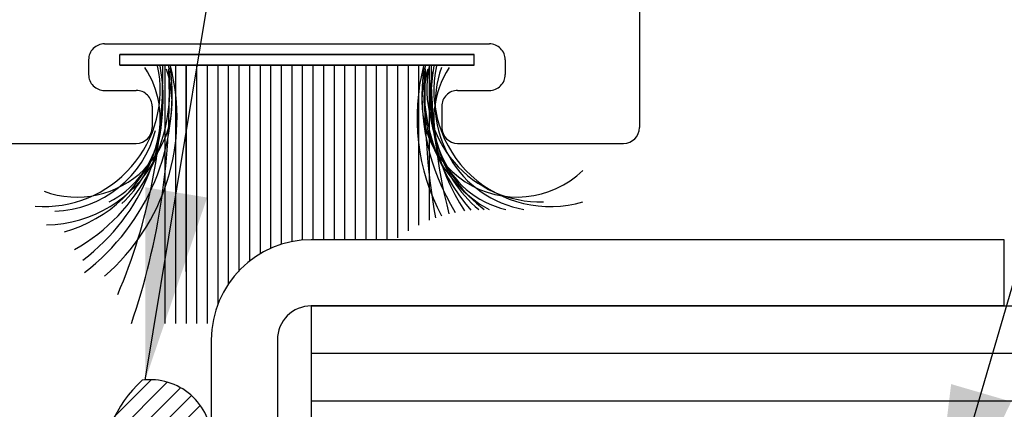
# Model space of a CAD drawing. Units: inches. Extents: x 64 to 269, y -36 to 26.
# Drawn here: x 163 to 164, y -21 to -20 of the extents above; entities that cross this region are included whole.
import ezdxf

# ---------------------------------------------------------------- set-up
doc = ezdxf.new("R2010")
doc.units = ezdxf.units.IN
doc.header["$MEASUREMENT"] = 0
for name, color, linetype in [('BUBBLES', 7, 'Continuous'), ('CK_LEVEL_1', 7, 'Continuous'), ('DIM', 5, 'Continuous')]:
    doc.layers.add(name, color=color, linetype=linetype)
doc.styles.get("Standard").update_dxf_attribs({"font": 'arial.ttf'})
doc.dimstyles.get("Standard").update_dxf_attribs({"dimtxt": 0.18, "dimasz": 0.18, "dimexe": 0.18, "dimexo": 0.0625, "dimgap": 0.09, "dimtad": 0, "dimtih": 1, "dimtoh": 1, "dimdec": 4, "dimzin": 0, "dimdsep": 46, "dimtxsty": 'Standard', "dimcen": 0.09, "dimadec": 0, "dimazin": 0, "dimtfac": 1, "dimtdec": 4, "dimtofl": 0, "dimtmove": 0, "dimatfit": 3, "dimfxl": 1, "dimtolj": 1, "dimtzin": 0, "dimarcsym": 0})

msp = doc.modelspace()

# ---------------------------------------------------------------- hatches: boundary and pattern name
h = msp.add_hatch()
h.set_pattern_fill('ANSI31', color=256, scale=0.1)
h.set_pattern_definition([(45, (49.7905956626206, -57.81691883240867), (-0.008838834764831846, 0.008838834764831846), [])])
edge = h.paths.add_edge_path()
edge.add_arc((163.3559843140212, -20.59997289544974), 0.1171714427616016, 131.9778748071671, 182.0356617452575)
edge.add_line((163.2388868168129, -20.60413500385523), (163.2388868168129, -20.97913500385523))
edge.add_line((163.2388868168129, -20.97913500385523), (163.2588868168129, -20.97913500385523))
edge.add_line((163.2588868168129, -20.97913500385523), (163.2588868168129, -20.94913500385523))
edge.add_line((163.2588868168129, -20.94913500385523), (163.3438841638122, -20.84970080137074))
edge.add_line((163.3438841638122, -20.84970080137074), (163.3438841638122, -20.63613500385523))
edge.add_arc((173.254591084112, -20.58633669439895), 9.91083203024373, 179.904200072477, 180.2878915671325, ccw=False)
edge.add_arc((163.2851786732143, -20.57098404553429), 0.05860690253441016, 1.191320325539774, 97.41519807982932)
edge = h.paths.add_edge_path(flags=16)
edge.add_line((163.3238841638122, -20.63613500385523), (163.3238841638122, -20.84296844688239))
edge.add_line((163.3238841638122, -20.84296844688239), (163.2588868168129, -20.91606153767577))
edge.add_line((163.2588868168129, -20.91606153767577), (163.2588868168129, -20.60413500385556))
edge.add_arc((163.3884371775501, -20.6379252156407), 0.133884556165407, 138.0812762403494, 165.3814177954125, ccw=False)
edge.add_arc((163.2947727872948, -20.58211454722786), 0.03415801841036274, -3.7732405874060078, 100.04552865757267, ccw=False)
edge.add_arc((163.1249018844153, -20.59089827183275), 0.2040595732575535, -12.807958691145075, 1.835449911495914, ccw=False)

# ---------------------------------------------------------------- linework, layer by layer
at = {"layer": 'BUBBLES', "color": 23, "linetype": 'Continuous'}
for p, q in [((163.4374231479897, -20.44251322248697), (166.4853417280092, -20.44251322248697)), ((163.4374231479897, -20.44251322248697), (163.4374231479897, -20.602513222487)), ((166.4853417280092, -20.48751322248699), (163.4374231479897, -20.48751322248699)), ((166.4853417280092, -20.532513222487), (163.4374231479897, -20.532513222487))]:
    msp.add_line(p, q, dxfattribs=at)
at = {"layer": 'CK_LEVEL_1', "color": 4, "linetype": 'Continuous'}
for p, q in [((163.7478868168129, -20.05391889283198), (163.7478868168129, -20.27391889283198)), ((163.2418868168129, -20.19491889283198), (163.6058868168129, -20.19491889283198)), ((163.2268868168129, -20.20991889283198), (163.2268868168129, -20.22391889283198)), ((163.6208868168129, -20.20991889283198), (163.6208868168129, -20.22391889283198)), ((163.2418868168129, -20.23891889283198), (163.2718868168129, -20.23891889283198)), ((163.5758868168129, -20.23891889283198), (163.6058868168129, -20.23891889283198)), ((163.2868868168129, -20.25391889283198), (163.2868868168129, -20.27391889283198)), ((163.5608868168129, -20.25391889283198), (163.5608868168129, -20.27391889283198)), ((163.1288868168129, -20.28891889283198), (163.2718868168129, -20.28891889283198)), ((163.5758868168129, -20.28891889283198), (163.7328868168129, -20.28891889283198))]:
    msp.add_line(p, q, dxfattribs=at)
at = {"layer": 'CK_LEVEL_1', "color": 163, "linetype": 'Continuous'}
for p, q in [((163.5914054325356, -20.20492102906245), (163.2563682010903, -20.20492865845698)), ((163.5914054325356, -20.20492102906245), (163.2563682010903, -20.20492865845698)), ((163.5914054325356, -20.20492102906245), (163.2563682010903, -20.20492865845698)), ((163.5914054325356, -20.20492102906245), (163.2563682010903, -20.20492865845698)), ((163.2563682010903, -20.21492316529292), (163.2563682010903, -20.20492865845698)), ((163.2563682010903, -20.21492316529292), (163.2563682010903, -20.20492865845698)), ((163.2564444950356, -20.21492316529292), (163.2564444950356, -20.20492102906245)), ((163.2564444950356, -20.20492102906245), (163.5914817264809, -20.20492102906245)), ((163.2564444950356, -20.20492102906245), (163.5914817264809, -20.20492102906245)), ((163.2564444950356, -20.21492316529292), (163.2564444950356, -20.20492102906245)), ((163.2564444950356, -20.20492102906245), (163.5914817264809, -20.20492102906245)), ((163.2564444950356, -20.20492102906245), (163.5914817264809, -20.20492102906245)), ((163.5914054325356, -20.21492316529292), (163.5914054325356, -20.20492102906245)), ((163.5914054325356, -20.21492316529292), (163.5914054325356, -20.20492102906245)), ((163.5914817264809, -20.21492316529292), (163.5914817264809, -20.20492102906245)), ((163.5914817264809, -20.21492316529292), (163.5914817264809, -20.20492102906245)), ((163.5914054325356, -20.21492316529292), (163.2563682010903, -20.21492316529292)), ((163.5914054325356, -20.21492316529292), (163.2563682010903, -20.21492316529292)), ((163.2564444950356, -20.21492316529292), (163.5914817264809, -20.21492316529292)), ((163.2564444950356, -20.21492316529292), (163.5914817264809, -20.21492316529292)), ((163.2989707401528, -20.21492316529292), (163.2989707401528, -20.40993048951167)), ((163.2989707401528, -20.21492316529292), (163.2989707401528, -20.45923163697261)), ((163.3089652469887, -20.21492316529292), (163.3089652469887, -20.40993048951167)), ((163.3089652469887, -20.21492316529292), (163.3089652469887, -20.45923163697261)), ((163.3189597538247, -20.21492316529292), (163.3189597538247, -20.40993048951167)), ((163.3189750126137, -20.21492316529292), (163.3189750126137, -20.45923163697261)), ((163.3289695194497, -20.21492316529292), (163.3289695194497, -20.40993048951167)), ((163.3289695194497, -20.21492316529292), (163.3289695194497, -20.45923163697261)), ((163.3389640262856, -20.21492316529292), (163.3389640262856, -20.40993048951167)), ((163.3389640262856, -20.21492316529292), (163.3389640262856, -20.45923163697261)), ((163.3489585331215, -20.21492316529292), (163.3489585331215, -20.40993048951167)), ((163.3489737919106, -20.21492316529292), (163.3489737919106, -20.44124219290876)), ((163.3589682987465, -20.21492316529292), (163.3589682987465, -20.40993048951167)), ((163.3589682987465, -20.21492316529292), (163.3589682987465, -20.42183413147134)), ((163.3689628055825, -20.21492316529292), (163.3689628055825, -20.40993048951167)), ((163.3689628055825, -20.21492316529292), (163.3689628055825, -20.40937159587629)), ((163.3789573124184, -20.21492316529292), (163.3789573124184, -20.40027040417471)), ((163.3789725712075, -20.21492316529292), (163.3789725712075, -20.40025839049722)), ((163.3889670780434, -20.21492316529292), (163.3889670780434, -20.39338209846322)), ((163.3889670780434, -20.21492316529292), (163.3889670780434, -20.3933820984632)), ((163.3989615848793, -20.21492316529292), (163.3989615848793, -20.38819428966742)), ((163.3989615848793, -20.21492316529292), (163.3989615848793, -20.38819428966741)), ((163.4089560917153, -20.21492316529292), (163.4089560917153, -20.38440286399768)), ((163.4089713505043, -20.21492316529292), (163.4089713505043, -20.3843980449648)), ((163.4189658573403, -20.21492316529292), (163.4189658573403, -20.38183324394855)), ((163.4189658573403, -20.21492316529292), (163.4189658573403, -20.38183324394854)), ((163.4289603641762, -20.21492316529292), (163.4289603641762, -20.38039292026621)), ((163.4289603641762, -20.21492316529292), (163.4289603641762, -20.38039292026621)), ((163.4389548710122, -20.21492316529292), (163.4389548710122, -20.38001322248697)), ((163.4489646366372, -20.21492316529292), (163.4489646366372, -20.38001322248697)), ((163.4589591434731, -20.21492316529292), (163.4589591434731, -20.38001322248697)), ((163.468953650309, -20.21492316529292), (163.468953650309, -20.38001322248697)), ((163.478963415934, -20.21492316529292), (163.478963415934, -20.38001322248697)), ((163.48895792277, -20.21492316529292), (163.48895792277, -20.38001322248697)), ((163.4989524296059, -20.21492316529292), (163.4989524296059, -20.38001322248697)), ((163.5089621952309, -20.21492316529292), (163.5089621952309, -20.38001322248697)), ((163.5189567020668, -20.21492316529292), (163.5189567020668, -20.37826881421151)), ((163.5289512089028, -20.21492316529292), (163.5289512089028, -20.37162310820696)), ((163.5389609745278, -20.21492316529292), (163.5389609745278, -20.36611428336787)), ((163.5489554813637, -20.21492316529292), (163.5489554813637, -20.36161338755835))]:
    msp.add_line(p, q, dxfattribs=at)
at = {"layer": 'CK_LEVEL_1', "color": 121, "linetype": 'Continuous'}
for p, q in [((164.0929231479897, -20.38001322248697), (163.4374231479897, -20.38001322248697)), ((164.0929231479897, -20.44251322248697), (164.0929231479897, -20.38001322248697)), ((164.0929231479897, -20.44251322248697), (163.4374231479897, -20.44251322248697)), ((163.3429231479897, -20.47451322248696), (163.3429231479897, -20.68807902000248)), ((163.4054231479897, -20.47451322248696), (163.4054231479897, -20.63188254601094))]:
    msp.add_line(p, q, dxfattribs=at)
at = {"layer": 'CK_LEVEL_1', "color": 4, "linetype": 'Continuous'}
for centre, start, end in [((163.2418868168129, -20.20991889283198), 90, 180.0000000000008), ((163.6058868168129, -20.20991889283198), 359.9999999999992, 90), ((163.2418868168129, -20.22391889283198), 179.9999999999992, 270), ((163.6058868168129, -20.22391889283198), 270, 8.142219984546603e-13), ((163.2718868168129, -20.25391889283198), 359.9999999999992, 90), ((163.5758868168129, -20.25391889283198), 90, 180.0000000000008), ((163.2718868168129, -20.27391889283198), 270, 0), ((163.5758868168129, -20.27391889283198), 180, 270), ((163.7328868168129, -20.27391889283198), 270, 0)]:
    msp.add_arc(centre, 0.015, start, end, dxfattribs=at)
at = {"layer": 'CK_LEVEL_1', "color": 163, "linetype": 'Continuous'}
for centre, radius, start, end in [((163.1843467167153, -20.23847319886226), 0.1102163568139076, 265.8495952529519, 11.98863808687486), ((163.1264491489663, -20.23475959107417), 0.177374541759491, 299.4424326855563, 6.207791369618652), ((163.1082892826333, -20.24775244996089), 0.1890368014574051, 306.7345885302699, 9.799241438995248), ((163.0944381168618, -20.24311759278315), 0.2113564759492874, 307.4720577153363, 7.030467164579228), ((163.1131244114174, -20.26483466431636), 0.1973277479410172, 310.7293202890009, 14.45454811311435), ((163.2064700535073, -20.26560332581538), 0.08809879422187805, 296.9375564301011, 33.28949142871946), ((162.7638683727517, -20.22286727234858), 0.5331599712371826, 336.9464823237192, 0.7832619609844262), ((163.7348018100991, -20.26483466431636), 0.1973277479410172, 165.5454805741337, 208.0086054577702), ((163.7534881046547, -20.24311759278315), 0.2113564759492874, 172.9695137113437, 211.7041584124619), ((163.7214770725502, -20.23475959107417), 0.177374541759491, 173.7922099968714, 221.3848467045394), ((163.6540065220131, -20.23690154358882), 0.1072828397154808, 169.4442345146471, 271.577521664518), ((163.7396369388833, -20.24775244996089), 0.1890368014574051, 170.2008555501439, 213.7268293104065), ((164.084058325602, -20.22286727234858), 0.5331599712371826, 179.2167735564529, 194.4093555301379), ((163.6414561680092, -20.26560332581538), 0.08809879422187805, 146.7104006547445, 256.927168679323), ((163.6635795048012, -20.23847319886226), 0.1102163568139076, 168.0114110909397, 286.249020718706), ((163.6561255863442, -20.25147750184077), 0.1014866679906845, 160.2886664605677, 259.9796324455092), ((163.2159076145424, -20.24977805420894), 0.08992761373519897, 249.7120712255039, 20.06896361086427), ((162.6362553051247, -20.24326827332515), 0.6669729351997375, 341.1072423207941, 2.092158432389868), ((163.6320186069741, -20.24977805420894), 0.08992761373519897, 159.9308191895719, 313.9396731234473), ((163.6621680668129, -20.24768569275874), 0.1181720793247223, 165.9108273928375, 241.3754313175595), ((164.211671393229, -20.24326827332515), 0.6669729351997375, 177.9078361039118, 190.0250043801799), ((163.6782699039711, -20.24827887818354), 0.1289096176624298, 167.5956984572962, 233.1358105110957), ((163.1918006351723, -20.25147750184077), 0.1014866679906845, 271.6733150676297, 345.6505953642268), ((163.1696563175454, -20.24827887818354), 0.1289096176624298, 285.4513912274316, 342.6253850525176), ((163.1767001560463, -20.26045157715815), 0.118178553879261, 313.7544110724015, 345.5475517153138), ((163.6712260654702, -20.26045157715815), 0.118178553879261, 194.4522891417317, 230.4126649492443), ((163.1857581547036, -20.24768569275874), 0.1181720793247223, 270.6672555236426, 332.0240947624836)]:
    msp.add_arc(centre, radius, start, end, dxfattribs=at)
at = {"layer": 'CK_LEVEL_1', "color": 121, "linetype": 'Continuous'}
for centre, radius, start, end in [((163.4374231479897, -20.474513222487), 0.09450000000003766, 90.00000000001712, 179.999999999975), ((163.4374231479897, -20.47451322248696), 0.032, 89.99999999998697, 180)]:
    msp.add_arc(centre, radius, start, end, dxfattribs=at)
at = {"layer": 'CK_LEVEL_1', "color": 7, "linetype": 'Continuous'}
for centre, radius, start, end in [((163.3559843140211, -20.59997289544964), 0.1171714427614516, 131.9778748071585, 182.0356617453083), ((163.2853599619449, -20.57037796871544), 0.05802986473468046, 0.3786502173146783, 97.66992734227662)]:
    msp.add_arc(centre, radius, start, end, dxfattribs=at)

# ---------------------------------------------------------------- leaders
at = {"layer": 'DIM', "annotation_type": 0, "has_hookline": 1, "hookline_direction": 0}
for points, text_width in [([(163.2803546163789, -20.51286727465774), (163.8664290010029, -16.9725251434352), (164.0464290010029, -16.9725251434352)], 1.871333560709413), ([(164.0206089369026, -20.69750133985402), (164.4430532304754, -19.25015753147257), (164.638955810136, -19.25015753147257)], 1.505883356070941)]:
    msp.add_leader(points, dimstyle='Standard', dxfattribs=dict(at, text_width=text_width))

doc.saveas('drawing.dxf')
